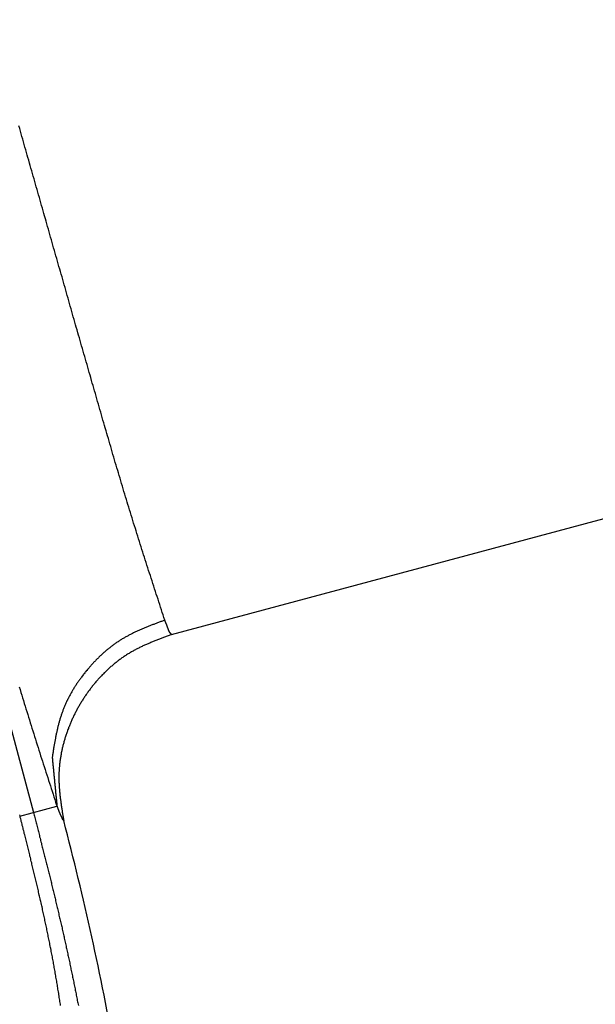
# Model space of a CAD drawing. Units: millimetres. Extents: x 1558 to 2004, y 481 to 796.
# Drawn here: x 1724 to 1728, y 673 to 680 of the extents above; entities that cross this region are included whole.
import ezdxf

# ---------------------------------------------------------------- set-up
doc = ezdxf.new("R2010")
doc.units = ezdxf.units.MM
doc.header["$LTSCALE"] = 65.395
doc.layers.get('0').update_dxf_attribs({"linetype": 'CONTINUOUS', "lineweight": 30})

msp = doc.modelspace()

# ---------------------------------------------------------------- linework, layer by layer
at = {"color": 7, "linetype": 'Continuous'}
for p, q in [((1720.1034, 688.2931), (1723.8368, 674.3598)), ((1724.7444, 675.5271), (1738.2676, 679.1506)), ((1723.7485, 674.3362), (1723.9916, 674.4012))]:
    msp.add_line(p, q, dxfattribs=at)
for points in [[(1724.6998, 675.6213, 0), (1724.6942, 675.6386, 0), (1724.6887, 675.6554, 0), (1724.6831, 675.6726, 0), (1724.6775, 675.6899, 0), (1724.6719, 675.7072, 0), (1724.6663, 675.7244, 0), (1724.6607, 675.7417, 0), (1724.6551, 675.7585, 0), (1724.6495, 675.7757, 0), (1724.644, 675.793, 0), (1724.6384, 675.8103, 0), (1724.6328, 675.8276, 0), (1724.6272, 675.8448, 0), (1724.6216, 675.8621, 0), (1724.616, 675.8789, 0), (1724.6104, 675.8961, 0), (1724.6048, 675.9134, 0), (1724.5993, 675.9307, 0), (1724.5937, 675.948, 0), (1724.5881, 675.9652, 0), (1724.5825, 675.9825, 0), (1724.5769, 675.9998, 0), (1724.5718, 676.017, 0), (1724.5662, 676.0338, 0), (1724.5606, 676.0511, 0), (1724.5551, 676.0684, 0), (1724.5495, 676.0856, 0), (1724.5439, 676.1029, 0), (1724.5388, 676.1202, 0), (1724.5332, 676.1374, 0), (1724.5276, 676.1547, 0), (1724.5225, 676.172, 0), (1724.517, 676.1893, 0), (1724.5114, 676.2065, 0), (1724.5063, 676.2238, 0), (1724.5007, 676.2411, 0), (1724.4951, 676.2583, 0), (1724.49, 676.2756, 0), (1724.4844, 676.2929, 0), (1724.4794, 676.3102, 0), (1724.4738, 676.3274, 0), (1724.4687, 676.3447, 0), (1724.4636, 676.362, 0), (1724.458, 676.3793, 0), (1724.4529, 676.3965, 0), (1724.4474, 676.4138, 0), (1724.4423, 676.4311, 0), (1724.4372, 676.4483, 0), (1724.4316, 676.4656, 0), (1724.4265, 676.4829, 0), (1724.4215, 676.5002, 0), (1724.4164, 676.5179, 0), (1724.4108, 676.5352, 0), (1724.4057, 676.5525, 0), (1724.4006, 676.5698, 0), (1724.3955, 676.587, 0), (1724.3905, 676.6043, 0), (1724.3849, 676.6216, 0), (1724.3798, 676.6388, 0), (1724.3747, 676.6561, 0), (1724.3696, 676.6739, 0), (1724.3646, 676.6912, 0), (1724.3595, 676.7084, 0), (1724.3544, 676.7257, 0), (1724.3493, 676.743, 0), (1724.3442, 676.7603, 0), (1724.3392, 676.778, 0), (1724.3341, 676.7953, 0), (1724.329, 676.8126, 0), (1724.3239, 676.8298, 0), (1724.3188, 676.8471, 0), (1724.3138, 676.8644, 0), (1724.3087, 676.8822, 0), (1724.3036, 676.8994, 0), (1724.2985, 676.9167, 0), (1724.2934, 676.934, 0), (1724.2884, 676.9513, 0), (1724.2833, 676.969, 0), (1724.2787, 676.9863, 0), (1724.2736, 677.0036, 0), (1724.2685, 677.0209, 0), (1724.2635, 677.0381, 0), (1724.2584, 677.0559, 0), (1724.2533, 677.0732, 0), (1724.2482, 677.0905, 0), (1724.2437, 677.1077, 0), (1724.2386, 677.125, 0), (1724.2335, 677.1428, 0), (1724.2284, 677.16, 0), (1724.2233, 677.1773, 0), (1724.2183, 677.1946, 0), (1724.2137, 677.2124, 0), (1724.2086, 677.2296, 0), (1724.2035, 677.2469, 0), (1724.1984, 677.2642, 0), (1724.1934, 677.2815, 0), (1724.1888, 677.2992, 0), (1724.1837, 677.3165, 0), (1724.1786, 677.3338, 0), (1724.1735, 677.3511, 0), (1724.1685, 677.3688, 0), (1724.1639, 677.3861, 0), (1724.1588, 677.4034, 0), (1724.1537, 677.4207, 0), (1724.1487, 677.4384, 0), (1724.1436, 677.4557, 0), (1724.139, 677.473, 0), (1724.1339, 677.4902, 0), (1724.1288, 677.5075, 0), (1724.1238, 677.5253, 0), (1724.1187, 677.5426, 0), (1724.1141, 677.5598, 0), (1724.109, 677.5771, 0), (1724.104, 677.5949, 0), (1724.0989, 677.6122, 0), (1724.0943, 677.6294, 0), (1724.0892, 677.6467, 0), (1724.0841, 677.6645, 0), (1724.0791, 677.6818, 0), (1724.074, 677.699, 0), (1724.0694, 677.7163, 0), (1724.0643, 677.7336, 0), (1724.0592, 677.7514, 0), (1724.0542, 677.7686, 0), (1724.0496, 677.7859, 0), (1724.0445, 677.8032, 0), (1724.0394, 677.821, 0), (1724.0344, 677.8382, 0), (1724.0293, 677.8555, 0), (1724.0247, 677.8728, 0), (1724.0196, 677.8906, 0), (1724.0145, 677.9078, 0), (1724.0095, 677.9251, 0), (1724.0049, 677.9424, 0), (1723.9998, 677.9596, 0), (1723.9947, 677.9774, 0), (1723.9897, 677.9947, 0), (1723.9846, 678.012, 0), (1723.98, 678.0292, 0), (1723.9749, 678.047, 0), (1723.9698, 678.0643, 0), (1723.9648, 678.0816, 0), (1723.9602, 678.0988, 0), (1723.9551, 678.1166, 0), (1723.95, 678.1339, 0), (1723.9449, 678.1512, 0), (1723.9404, 678.1684, 0), (1723.9353, 678.1857, 0), (1723.9302, 678.2035, 0), (1723.9251, 678.2208, 0), (1723.9201, 678.238, 0), (1723.9155, 678.2553, 0), (1723.9104, 678.2731, 0), (1723.9053, 678.2903, 0), (1723.9002, 678.3076, 0), (1723.8957, 678.3249, 0), (1723.8906, 678.3427, 0), (1723.8855, 678.3599, 0), (1723.8804, 678.3772, 0), (1723.8759, 678.3945, 0), (1723.8708, 678.4118, 0), (1723.8657, 678.4295, 0), (1723.8606, 678.4468, 0), (1723.8555, 678.4641, 0), (1723.851, 678.4814, 0), (1723.8459, 678.4991, 0), (1723.8408, 678.5164, 0), (1723.8357, 678.5337, 0), (1723.8312, 678.551, 0), (1723.8261, 678.5687, 0), (1723.821, 678.586, 0), (1723.8159, 678.6033, 0), (1723.8113, 678.6205, 0), (1723.8063, 678.6383, 0), (1723.8012, 678.6556, 0), (1723.7961, 678.6729, 0), (1723.7915, 678.6901, 0), (1723.7865, 678.7074, 0), (1723.7814, 678.7252, 0), (1723.7763, 678.7425, 0), (1723.7717, 678.7597, 0), (1723.7666, 678.777, 0), (1723.7616, 678.7948, 0), (1723.7565, 678.8121, 0), (1723.7514, 678.8293, 0), (1723.7468, 678.8466, 0), (1723.7417, 678.8644, 0)], [(1724.6998, 675.6213, 0), (1724.6948, 675.6193, 0), (1724.6897, 675.6173, 0), (1724.6841, 675.6152, 0), (1724.679, 675.6132, 0), (1724.6739, 675.6117, 0), (1724.6683, 675.6096, 0), (1724.6633, 675.6076, 0), (1724.6582, 675.6056, 0), (1724.6526, 675.6035, 0), (1724.6475, 675.6015, 0), (1724.6424, 675.6, 0), (1724.6368, 675.5979, 0), (1724.6318, 675.5959, 0), (1724.6267, 675.5939, 0), (1724.6211, 675.5919, 0), (1724.616, 675.5898, 0), (1724.6109, 675.5878, 0), (1724.6059, 675.5858, 0), (1724.6003, 675.5837, 0), (1724.5952, 675.5817, 0), (1724.5901, 675.5797, 0), (1724.585, 675.5776, 0), (1724.5799, 675.5756, 0), (1724.5749, 675.5736, 0), (1724.5693, 675.571, 0), (1724.5642, 675.569, 0), (1724.5591, 675.567, 0), (1724.554, 675.5649, 0), (1724.549, 675.5624, 0), (1724.5439, 675.5604, 0), (1724.5388, 675.5583, 0), (1724.5337, 675.5558, 0), (1724.5286, 675.5538, 0), (1724.5236, 675.5512, 0), (1724.5185, 675.5492, 0), (1724.5134, 675.5466, 0), (1724.5083, 675.5446, 0), (1724.5032, 675.5421, 0), (1724.4987, 675.5395, 0), (1724.4936, 675.5375, 0), (1724.4885, 675.535, 0), (1724.4834, 675.5324, 0), (1724.4789, 675.5299, 0), (1724.4738, 675.5273, 0), (1724.4687, 675.5248, 0), (1724.4641, 675.5223, 0), (1724.459, 675.5197, 0), (1724.454, 675.5172, 0), (1724.4494, 675.5146, 0), (1724.4443, 675.5116, 0), (1724.4397, 675.509, 0), (1724.4347, 675.5065, 0), (1724.4301, 675.5035, 0), (1724.4255, 675.5009, 0), (1724.4204, 675.4979, 0), (1724.4159, 675.4948, 0), (1724.4113, 675.4923, 0), (1724.4067, 675.4892, 0), (1724.4016, 675.4862, 0), (1724.3971, 675.4831, 0), (1724.3925, 675.4801, 0), (1724.3879, 675.477, 0), (1724.3834, 675.474, 0), (1724.3788, 675.4709, 0), (1724.3742, 675.4674, 0), (1724.3696, 675.4643, 0), (1724.3656, 675.4613, 0), (1724.361, 675.4577, 0), (1724.3564, 675.4547, 0), (1724.3519, 675.4511, 0), (1724.3478, 675.4481, 0), (1724.3432, 675.4445, 0), (1724.3386, 675.441, 0), (1724.3346, 675.4374, 0), (1724.33, 675.4344, 0), (1724.3259, 675.4308, 0), (1724.3214, 675.4273, 0), (1724.3173, 675.4237, 0), (1724.3127, 675.4201, 0), (1724.3087, 675.4166, 0), (1724.3046, 675.4125, 0), (1724.3, 675.409, 0), (1724.296, 675.4054, 0), (1724.2919, 675.4019, 0), (1724.2878, 675.3978, 0), (1724.2838, 675.3942, 0), (1724.2797, 675.3902, 0), (1724.2757, 675.3866, 0), (1724.2716, 675.3826, 0), (1724.2675, 675.379, 0), (1724.2635, 675.3749, 0), (1724.2594, 675.3709, 0), (1724.2553, 675.3668, 0), (1724.2518, 675.3633, 0), (1724.2477, 675.3592, 0), (1724.2437, 675.3551, 0), (1724.2396, 675.3511, 0), (1724.236, 675.347, 0), (1724.232, 675.3429, 0), (1724.2284, 675.3389, 0), (1724.2243, 675.3348, 0), (1724.2208, 675.3307, 0), (1724.2167, 675.3262, 0), (1724.2132, 675.3221, 0), (1724.2096, 675.318, 0), (1724.2056, 675.314, 0), (1724.202, 675.3094, 0), (1724.1984, 675.3053, 0), (1724.1949, 675.3008, 0), (1724.1913, 675.2967, 0), (1724.1878, 675.2921, 0), (1724.1842, 675.2881, 0), (1724.1807, 675.2835, 0), (1724.1771, 675.2794, 0), (1724.1735, 675.2749, 0), (1724.17, 675.2703, 0), (1724.1664, 675.2662, 0), (1724.1629, 675.2617, 0), (1724.1598, 675.2571, 0), (1724.1563, 675.253, 0), (1724.1527, 675.2484, 0), (1724.1497, 675.2439, 0), (1724.1461, 675.2393, 0), (1724.1431, 675.2347, 0), (1724.1395, 675.2302, 0), (1724.1365, 675.2256, 0), (1724.1334, 675.221, 0), (1724.1299, 675.2164, 0), (1724.1268, 675.2119, 0), (1724.1238, 675.2073, 0), (1724.1207, 675.2027, 0), (1724.1177, 675.1976, 0), (1724.1146, 675.1931, 0), (1724.1116, 675.1885, 0), (1724.1085, 675.1839, 0), (1724.1055, 675.1788, 0), (1724.1024, 675.1743, 0), (1724.0994, 675.1697, 0), (1724.0968, 675.1646, 0), (1724.0938, 675.1601, 0), (1724.0913, 675.155, 0), (1724.0882, 675.1504, 0), (1724.0857, 675.1453, 0), (1724.0826, 675.1407, 0), (1724.0801, 675.1357, 0), (1724.0775, 675.1311, 0), (1724.0745, 675.126, 0), (1724.0719, 675.1209, 0), (1724.0694, 675.1164, 0), (1724.0669, 675.1113, 0), (1724.0643, 675.1062, 0), (1724.0618, 675.1011, 0), (1724.0598, 675.0966, 0), (1724.0572, 675.0915, 0), (1724.0547, 675.0864, 0), (1724.0526, 675.0813, 0), (1724.0501, 675.0762, 0), (1724.0481, 675.0712, 0), (1724.0455, 675.0661, 0), (1724.0435, 675.061, 0), (1724.0415, 675.0559, 0), (1724.0389, 675.0508, 0), (1724.0369, 675.0458, 0), (1724.0349, 675.0407, 0), (1724.0328, 675.0356, 0), (1724.0308, 675.0305, 0), (1724.0293, 675.0249, 0), (1724.0272, 675.0198, 0), (1724.0252, 675.0148, 0), (1724.0237, 675.0097, 0), (1724.0217, 675.0041, 0), (1724.0201, 674.999, 0), (1724.0181, 674.9939, 0), (1724.0166, 674.9889, 0), (1724.0151, 674.9833, 0), (1724.013, 674.9782, 0), (1724.0115, 674.9726, 0), (1724.01, 674.9675, 0), (1724.0084, 674.9619, 0), (1724.0069, 674.9569, 0), (1724.0054, 674.9518, 0), (1724.0039, 674.9462, 0), (1724.0024, 674.9406, 0), (1724.0013, 674.9355, 0), (1723.9998, 674.9299, 0), (1723.9983, 674.9248, 0), (1723.9973, 674.9193, 0), (1723.9957, 674.9142, 0), (1723.9947, 674.9086, 0), (1723.9932, 674.903, 0), (1723.9922, 674.8979, 0), (1723.9907, 674.8923, 0), (1723.9897, 674.8867, 0), (1723.9886, 674.8817, 0), (1723.9871, 674.8761, 0), (1723.9861, 674.8705, 0), (1723.9851, 674.8649, 0), (1723.9841, 674.8598, 0), (1723.983, 674.8542, 0), (1723.982, 674.8486, 0), (1723.981, 674.8431, 0), (1723.98, 674.838, 0), (1723.979, 674.8324, 0), (1723.978, 674.8268, 0), (1723.977, 674.8212, 0), (1723.9759, 674.8156, 0), (1723.9749, 674.8105, 0), (1723.9739, 674.805, 0), (1723.9729, 674.7994, 0), (1723.9719, 674.7938, 0), (1723.9709, 674.7882, 0), (1723.9698, 674.7826, 0), (1723.9693, 674.777, 0), (1723.9683, 674.7719, 0), (1723.9673, 674.7664, 0), (1723.9663, 674.7608, 0), (1723.9658, 674.7552, 0), (1723.9648, 674.7496, 0), (1723.9637, 674.744, 0), (1723.9627, 674.7384, 0), (1723.9622, 674.7328, 0), (1723.9612, 674.7277, 0), (1723.9602, 674.7222, 0)], [(1724.7445, 675.5273, 0), (1724.744, 675.5273, 0), (1724.7435, 675.5278, 0), (1724.743, 675.5284, 0), (1724.743, 675.5289, 0), (1724.7425, 675.5289, 0), (1724.742, 675.5294, 0), (1724.7415, 675.5299, 0), (1724.741, 675.5304, 0), (1724.741, 675.5304, 0), (1724.7405, 675.5309, 0), (1724.74, 675.5314, 0), (1724.7395, 675.5319, 0), (1724.7395, 675.5319, 0), (1724.739, 675.5324, 0), (1724.7384, 675.5329, 0), (1724.7379, 675.5334, 0), (1724.7379, 675.5339, 0), (1724.7374, 675.5339, 0), (1724.7369, 675.5344, 0), (1724.7369, 675.535, 0), (1724.7364, 675.5355, 0), (1724.7359, 675.536, 0), (1724.7359, 675.536, 0), (1724.7354, 675.5365, 0), (1724.7349, 675.537, 0), (1724.7349, 675.5375, 0), (1724.7344, 675.538, 0), (1724.7339, 675.5385, 0), (1724.7339, 675.539, 0), (1724.7334, 675.539, 0), (1724.7329, 675.5395, 0), (1724.7329, 675.54, 0), (1724.7323, 675.5405, 0), (1724.7323, 675.5411, 0), (1724.7318, 675.5416, 0), (1724.7318, 675.5421, 0), (1724.7313, 675.5426, 0), (1724.7308, 675.5431, 0), (1724.7308, 675.5436, 0), (1724.7303, 675.5441, 0), (1724.7303, 675.5441, 0), (1724.7298, 675.5446, 0), (1724.7298, 675.5451, 0), (1724.7293, 675.5456, 0), (1724.7293, 675.5461, 0), (1724.7288, 675.5466, 0), (1724.7288, 675.5471, 0), (1724.7283, 675.5477, 0), (1724.7283, 675.5482, 0), (1724.7283, 675.5487, 0), (1724.7278, 675.5492, 0), (1724.7278, 675.5497, 0), (1724.7273, 675.5502, 0), (1724.7273, 675.5507, 0), (1724.7268, 675.5512, 0), (1724.7268, 675.5517, 0), (1724.7263, 675.5522, 0), (1724.7263, 675.5527, 0), (1724.7263, 675.5532, 0), (1724.7257, 675.5538, 0), (1724.7257, 675.5543, 0), (1724.7252, 675.5548, 0), (1724.7252, 675.5553, 0), (1724.7252, 675.5558, 0), (1724.7247, 675.5563, 0), (1724.7247, 675.5568, 0), (1724.7242, 675.5573, 0), (1724.7242, 675.5578, 0), (1724.7242, 675.5583, 0), (1724.7237, 675.5588, 0), (1724.7237, 675.5593, 0), (1724.7232, 675.5598, 0), (1724.7232, 675.5604, 0), (1724.7232, 675.5609, 0), (1724.7227, 675.5614, 0), (1724.7227, 675.5624, 0), (1724.7227, 675.5629, 0), (1724.7222, 675.5634, 0), (1724.7222, 675.5639, 0), (1724.7217, 675.5644, 0), (1724.7217, 675.5649, 0), (1724.7217, 675.5654, 0), (1724.7212, 675.5659, 0), (1724.7212, 675.5665, 0), (1724.7212, 675.567, 0), (1724.7207, 675.5675, 0), (1724.7207, 675.568, 0), (1724.7207, 675.5685, 0), (1724.7202, 675.569, 0), (1724.7202, 675.5695, 0), (1724.7196, 675.57, 0), (1724.7196, 675.5705, 0), (1724.7196, 675.571, 0), (1724.7191, 675.5715, 0), (1724.7191, 675.572, 0), (1724.7191, 675.5725, 0), (1724.7186, 675.5731, 0), (1724.7186, 675.5736, 0), (1724.7181, 675.5741, 0), (1724.7181, 675.5746, 0), (1724.7181, 675.5751, 0), (1724.7176, 675.5756, 0), (1724.7176, 675.5761, 0), (1724.7176, 675.5766, 0), (1724.7171, 675.5771, 0), (1724.7171, 675.5776, 0), (1724.7166, 675.5781, 0), (1724.7166, 675.5792, 0), (1724.7166, 675.5797, 0), (1724.7161, 675.5802, 0), (1724.7161, 675.5807, 0), (1724.7156, 675.5812, 0), (1724.7156, 675.5817, 0), (1724.7156, 675.5822, 0), (1724.7151, 675.5827, 0), (1724.7151, 675.5832, 0), (1724.7151, 675.5837, 0), (1724.7146, 675.5842, 0), (1724.7146, 675.5847, 0), (1724.7141, 675.5852, 0), (1724.7141, 675.5858, 0), (1724.7141, 675.5863, 0), (1724.7136, 675.5868, 0), (1724.7136, 675.5873, 0), (1724.713, 675.5878, 0), (1724.713, 675.5883, 0), (1724.713, 675.5888, 0), (1724.7125, 675.5893, 0), (1724.7125, 675.5898, 0), (1724.7125, 675.5903, 0), (1724.712, 675.5908, 0), (1724.712, 675.5913, 0), (1724.7115, 675.5919, 0), (1724.7115, 675.5924, 0), (1724.7115, 675.5929, 0), (1724.711, 675.5934, 0), (1724.711, 675.5939, 0), (1724.7105, 675.5944, 0), (1724.7105, 675.5949, 0), (1724.7105, 675.5954, 0), (1724.71, 675.5959, 0), (1724.71, 675.5964, 0), (1724.7095, 675.5969, 0), (1724.7095, 675.5974, 0), (1724.7095, 675.5979, 0), (1724.709, 675.5985, 0), (1724.709, 675.599, 0), (1724.7085, 675.5995, 0), (1724.7085, 675.6, 0), (1724.7085, 675.6005, 0), (1724.708, 675.601, 0), (1724.708, 675.6015, 0), (1724.7075, 675.602, 0), (1724.7075, 675.6025, 0), (1724.7075, 675.603, 0), (1724.7069, 675.6035, 0), (1724.7069, 675.604, 0), (1724.7064, 675.6046, 0), (1724.7064, 675.6051, 0), (1724.7064, 675.6056, 0), (1724.7059, 675.6061, 0), (1724.7059, 675.6066, 0), (1724.7054, 675.6071, 0), (1724.7054, 675.6076, 0), (1724.7054, 675.6081, 0), (1724.7049, 675.6086, 0), (1724.7049, 675.6091, 0), (1724.7044, 675.6096, 0), (1724.7044, 675.6101, 0), (1724.7044, 675.6106, 0), (1724.7039, 675.6112, 0), (1724.7039, 675.6117, 0), (1724.7034, 675.6122, 0), (1724.7034, 675.6127, 0), (1724.7034, 675.6132, 0), (1724.7029, 675.6137, 0), (1724.7029, 675.6142, 0), (1724.7024, 675.6147, 0), (1724.7024, 675.6152, 0), (1724.7024, 675.6157, 0), (1724.7019, 675.6162, 0), (1724.7019, 675.6167, 0), (1724.7014, 675.6173, 0), (1724.7014, 675.6178, 0), (1724.7014, 675.6183, 0), (1724.7009, 675.6188, 0), (1724.7009, 675.6193, 0), (1724.7003, 675.6198, 0), (1724.7003, 675.6203, 0), (1724.7003, 675.6208, 0), (1724.6998, 675.6213, 0)], [(1724.7445, 675.5273, 0), (1724.7384, 675.5248, 0), (1724.7329, 675.5228, 0), (1724.7273, 675.5207, 0), (1724.7212, 675.5187, 0), (1724.7156, 675.5167, 0), (1724.7095, 675.5141, 0), (1724.7039, 675.5121, 0), (1724.6983, 675.5101, 0), (1724.6922, 675.508, 0), (1724.6866, 675.5055, 0), (1724.681, 675.5035, 0), (1724.6749, 675.5014, 0), (1724.6694, 675.4989, 0), (1724.6638, 675.4969, 0), (1724.6577, 675.4948, 0), (1724.6521, 675.4923, 0), (1724.6465, 675.4903, 0), (1724.6409, 675.4877, 0), (1724.6348, 675.4857, 0), (1724.6292, 675.4836, 0), (1724.6236, 675.4811, 0), (1724.618, 675.4786, 0), (1724.6125, 675.4765, 0), (1724.6069, 675.474, 0), (1724.6008, 675.4715, 0), (1724.5952, 675.4694, 0), (1724.5896, 675.4669, 0), (1724.584, 675.4643, 0), (1724.5784, 675.4618, 0), (1724.5728, 675.4593, 0), (1724.5672, 675.4572, 0), (1724.5617, 675.4547, 0), (1724.5561, 675.4522, 0), (1724.5505, 675.4491, 0), (1724.5454, 675.4466, 0), (1724.5398, 675.444, 0), (1724.5342, 675.4415, 0), (1724.5286, 675.4384, 0), (1724.5231, 675.4359, 0), (1724.518, 675.4334, 0), (1724.5124, 675.4303, 0), (1724.5073, 675.4278, 0), (1724.5017, 675.4247, 0), (1724.4961, 675.4217, 0), (1724.491, 675.4186, 0), (1724.4855, 675.4161, 0), (1724.4804, 675.413, 0), (1724.4753, 675.41, 0), (1724.4697, 675.4064, 0), (1724.4646, 675.4034, 0), (1724.4596, 675.4003, 0), (1724.4545, 675.3973, 0), (1724.4489, 675.3937, 0), (1724.4438, 675.3907, 0), (1724.4387, 675.3871, 0), (1724.4336, 675.3841, 0), (1724.4286, 675.3805, 0), (1724.4235, 675.377, 0), (1724.4184, 675.3734, 0), (1724.4138, 675.3699, 0), (1724.4088, 675.3663, 0), (1724.4037, 675.3627, 0), (1724.3986, 675.3592, 0), (1724.394, 675.3556, 0), (1724.3889, 675.3516, 0), (1724.3844, 675.348, 0), (1724.3793, 675.3439, 0), (1724.3747, 675.3404, 0), (1724.3696, 675.3363, 0), (1724.3651, 675.3328, 0), (1724.3605, 675.3287, 0), (1724.3554, 675.3246, 0), (1724.3508, 675.3206, 0), (1724.3463, 675.3165, 0), (1724.3417, 675.3125, 0), (1724.3371, 675.3084, 0), (1724.3326, 675.3043, 0), (1724.328, 675.3003, 0), (1724.3234, 675.2962, 0), (1724.3188, 675.2916, 0), (1724.3148, 675.2876, 0), (1724.3102, 675.2835, 0), (1724.3056, 675.2789, 0), (1724.3016, 675.2749, 0), (1724.297, 675.2703, 0), (1724.2924, 675.2657, 0), (1724.2884, 675.2617, 0), (1724.2843, 675.2571, 0), (1724.2797, 675.2525, 0), (1724.2757, 675.2479, 0), (1724.2716, 675.2434, 0), (1724.2675, 675.2388, 0), (1724.263, 675.2342, 0), (1724.2589, 675.2296, 0), (1724.2548, 675.2251, 0), (1724.2508, 675.2205, 0), (1724.2472, 675.2159, 0), (1724.2431, 675.2109, 0), (1724.2391, 675.2063, 0), (1724.235, 675.2017, 0), (1724.231, 675.1966, 0), (1724.2274, 675.1921, 0), (1724.2233, 675.1875, 0), (1724.2198, 675.1824, 0), (1724.2157, 675.1778, 0), (1724.2122, 675.1728, 0), (1724.2086, 675.1677, 0), (1724.2045, 675.1631, 0), (1724.201, 675.158, 0), (1724.1974, 675.1529, 0), (1724.1939, 675.1479, 0), (1724.1903, 675.1433, 0), (1724.1868, 675.1382, 0), (1724.1832, 675.1331, 0), (1724.1796, 675.128, 0), (1724.1761, 675.123, 0), (1724.173, 675.1179, 0), (1724.1695, 675.1128, 0), (1724.1659, 675.1077, 0), (1724.1629, 675.1021, 0), (1724.1593, 675.0971, 0), (1724.1563, 675.092, 0), (1724.1532, 675.0869, 0), (1724.1497, 675.0818, 0), (1724.1466, 675.0762, 0), (1724.1436, 675.0712, 0), (1724.1405, 675.0656, 0), (1724.1375, 675.0605, 0), (1724.1344, 675.0554, 0), (1724.1314, 675.0498, 0), (1724.1283, 675.0442, 0), (1724.1253, 675.0391, 0), (1724.1222, 675.0336, 0), (1724.1197, 675.0285, 0), (1724.1167, 675.0229, 0), (1724.1136, 675.0173, 0), (1724.1111, 675.0122, 0), (1724.1085, 675.0066, 0), (1724.1055, 675.001, 0), (1724.1029, 674.9955, 0), (1724.1004, 674.9899, 0), (1724.0973, 674.9843, 0), (1724.0948, 674.9787, 0), (1724.0923, 674.9731, 0), (1724.0897, 674.9675, 0), (1724.0872, 674.9619, 0), (1724.0846, 674.9563, 0), (1724.0826, 674.9508, 0), (1724.0801, 674.9452, 0), (1724.0775, 674.9396, 0), (1724.0755, 674.934, 0), (1724.073, 674.9279, 0), (1724.0709, 674.9223, 0), (1724.0684, 674.9167, 0), (1724.0664, 674.9111, 0), (1724.0638, 674.905, 0), (1724.0618, 674.8994, 0), (1724.0598, 674.8934, 0), (1724.0577, 674.8878, 0), (1724.0557, 674.8822, 0), (1724.0537, 674.8761, 0), (1724.0516, 674.8705, 0), (1724.0496, 674.8644, 0), (1724.0481, 674.8588, 0), (1724.046, 674.8527, 0), (1724.044, 674.8466, 0), (1724.0425, 674.841, 0), (1724.0405, 674.8349, 0), (1724.0389, 674.8288, 0), (1724.0374, 674.8232, 0), (1724.0359, 674.8172, 0), (1724.0338, 674.8111, 0), (1724.0323, 674.8055, 0), (1724.0308, 674.7994, 0), (1724.0293, 674.7933, 0), (1724.0283, 674.7872, 0), (1724.0267, 674.7816, 0), (1724.0252, 674.7755, 0), (1724.0242, 674.7694, 0), (1724.0227, 674.7633, 0), (1724.0217, 674.7572, 0), (1724.0201, 674.7511, 0), (1724.0191, 674.745, 0), (1724.0181, 674.7394, 0), (1724.0171, 674.7333, 0), (1724.0161, 674.7272, 0), (1724.0151, 674.7211, 0), (1724.014, 674.715, 0), (1724.013, 674.7089, 0), (1724.012, 674.7029, 0), (1724.0115, 674.6968, 0), (1724.0105, 674.6907, 0), (1724.01, 674.6846, 0), (1724.009, 674.6785, 0), (1724.0084, 674.6724, 0), (1724.0079, 674.6663, 0), (1724.0074, 674.6602, 0), (1724.0069, 674.6541, 0), (1724.0064, 674.648, 0), (1724.0059, 674.6419, 0), (1724.0054, 674.6358, 0), (1724.0054, 674.6297, 0), (1724.0049, 674.6236, 0), (1724.0049, 674.6175, 0), (1724.0044, 674.6114, 0), (1724.0044, 674.6053, 0), (1724.0044, 674.5992, 0), (1724.0044, 674.5931, 0), (1724.0044, 674.587, 0), (1724.0044, 674.5809, 0), (1724.0044, 674.5748, 0), (1724.0044, 674.5687, 0), (1724.0049, 674.5626, 0), (1724.0049, 674.5565, 0), (1724.0054, 674.5505, 0), (1724.0054, 674.5444, 0), (1724.0059, 674.5383, 0), (1724.0064, 674.5322, 0), (1724.0064, 674.5261, 0), (1724.0069, 674.52, 0), (1724.0074, 674.5139, 0), (1724.0079, 674.5078, 0), (1724.0084, 674.5017, 0), (1724.009, 674.4956, 0), (1724.0095, 674.4895, 0), (1724.0105, 674.4834, 0), (1724.011, 674.4773, 0), (1724.0115, 674.4712, 0), (1724.012, 674.4656, 0), (1724.013, 674.4595, 0), (1724.0135, 674.4534, 0), (1724.0145, 674.4473, 0), (1724.0151, 674.4412, 0), (1724.0161, 674.4351, 0), (1724.0171, 674.429, 0), (1724.0176, 674.4229, 0), (1724.0186, 674.4168, 0), (1724.0196, 674.4108, 0), (1724.0201, 674.4047, 0), (1724.0211, 674.3986, 0), (1724.0222, 674.3925, 0), (1724.0232, 674.3864, 0), (1724.0242, 674.3803, 0), (1724.0252, 674.3742, 0), (1724.0257, 674.3681, 0), (1724.0267, 674.362, 0), (1724.0278, 674.3559, 0), (1724.0288, 674.3498, 0), (1724.0298, 674.3437, 0), (1724.0308, 674.3376, 0), (1724.0318, 674.3315, 0), (1724.0328, 674.3254, 0), (1724.0338, 674.3193, 0), (1724.0349, 674.3132, 0), (1724.0359, 674.3071, 0)], [(1723.7438, 675.1839, 0), (1723.7494, 675.1656, 0), (1723.7544, 675.1479, 0), (1723.76, 675.1296, 0), (1723.7656, 675.1113, 0), (1723.7712, 675.0935, 0), (1723.7768, 675.0752, 0), (1723.7824, 675.0574, 0), (1723.788, 675.0391, 0), (1723.7936, 675.0214, 0), (1723.7992, 675.0031, 0), (1723.8047, 674.9848, 0), (1723.8103, 674.967, 0), (1723.8159, 674.9487, 0), (1723.822, 674.9309, 0), (1723.8276, 674.9127, 0), (1723.8332, 674.8949, 0), (1723.8388, 674.8766, 0), (1723.8444, 674.8588, 0), (1723.8505, 674.8405, 0), (1723.856, 674.8227, 0), (1723.8616, 674.8045, 0), (1723.8672, 674.7867, 0), (1723.8733, 674.7684, 0), (1723.8789, 674.7506, 0), (1723.8845, 674.7323, 0), (1723.8906, 674.7145, 0), (1723.8962, 674.6962, 0), (1723.9018, 674.6785, 0), (1723.9079, 674.6607, 0), (1723.9135, 674.6424, 0), (1723.9195, 674.6246, 0), (1723.9251, 674.6063, 0), (1723.9307, 674.5886, 0), (1723.9368, 674.5703, 0), (1723.9424, 674.5525, 0), (1723.9485, 674.5342, 0), (1723.9541, 674.5164, 0), (1723.9597, 674.4986, 0), (1723.9658, 674.4803, 0), (1723.9714, 674.4626, 0), (1723.9775, 674.4443, 0), (1723.983, 674.4265, 0), (1723.9891, 674.4082, 0)], [(1723.9602, 674.7222, 0), (1723.9607, 674.7196, 0), (1723.9607, 674.7171, 0), (1723.9612, 674.7145, 0), (1723.9612, 674.712, 0), (1723.9617, 674.7095, 0), (1723.9617, 674.7069, 0), (1723.9622, 674.7044, 0), (1723.9622, 674.7018, 0), (1723.9622, 674.6993, 0), (1723.9627, 674.6968, 0), (1723.9627, 674.6942, 0), (1723.9632, 674.6917, 0), (1723.9632, 674.6891, 0), (1723.9637, 674.6866, 0), (1723.9637, 674.6841, 0), (1723.9643, 674.6815, 0), (1723.9643, 674.679, 0), (1723.9648, 674.6764, 0), (1723.9648, 674.6739, 0), (1723.9653, 674.6714, 0), (1723.9653, 674.6688, 0), (1723.9658, 674.6663, 0), (1723.9658, 674.6637, 0), (1723.9663, 674.6612, 0), (1723.9663, 674.6587, 0), (1723.9668, 674.6561, 0), (1723.9668, 674.6536, 0), (1723.9673, 674.651, 0), (1723.9673, 674.6485, 0), (1723.9678, 674.646, 0), (1723.9678, 674.6434, 0), (1723.9683, 674.6414, 0), (1723.9683, 674.6388, 0), (1723.9688, 674.6363, 0), (1723.9688, 674.6338, 0), (1723.9693, 674.6312, 0), (1723.9693, 674.6287, 0), (1723.9698, 674.6261, 0), (1723.9698, 674.6236, 0), (1723.9703, 674.6211, 0), (1723.9703, 674.6185, 0), (1723.9709, 674.616, 0), (1723.9709, 674.6134, 0), (1723.9714, 674.6109, 0), (1723.9714, 674.6084, 0), (1723.9714, 674.6058, 0), (1723.9719, 674.6033, 0), (1723.9719, 674.6007, 0), (1723.9724, 674.5982, 0), (1723.9724, 674.5957, 0), (1723.9729, 674.5931, 0), (1723.9729, 674.5906, 0), (1723.9734, 674.588, 0), (1723.9734, 674.5855, 0), (1723.9739, 674.583, 0), (1723.9739, 674.5804, 0), (1723.9744, 674.5779, 0), (1723.9744, 674.5753, 0), (1723.9749, 674.5728, 0), (1723.9749, 674.5703, 0), (1723.9754, 674.5677, 0), (1723.9754, 674.5652, 0), (1723.9759, 674.5626, 0), (1723.9759, 674.5601, 0), (1723.9764, 674.5576, 0), (1723.9764, 674.555, 0), (1723.977, 674.553, 0), (1723.977, 674.5505, 0), (1723.9775, 674.5479, 0), (1723.9775, 674.5454, 0), (1723.978, 674.5428, 0), (1723.978, 674.5403, 0), (1723.9785, 674.5378, 0), (1723.9785, 674.5352, 0), (1723.979, 674.5327, 0), (1723.979, 674.5301, 0), (1723.9795, 674.5276, 0), (1723.9795, 674.5251, 0), (1723.98, 674.5225, 0), (1723.98, 674.52, 0), (1723.9805, 674.5174, 0), (1723.9805, 674.5149, 0), (1723.9805, 674.5124, 0), (1723.981, 674.5098, 0), (1723.981, 674.5073, 0), (1723.9815, 674.5047, 0), (1723.9815, 674.5022, 0), (1723.982, 674.4997, 0), (1723.982, 674.4971, 0), (1723.9825, 674.4946, 0), (1723.9825, 674.492, 0), (1723.983, 674.4895, 0), (1723.983, 674.487, 0), (1723.9836, 674.4844, 0), (1723.9836, 674.4819, 0), (1723.9841, 674.4793, 0), (1723.9841, 674.4768, 0), (1723.9846, 674.4743, 0), (1723.9846, 674.4717, 0), (1723.9851, 674.4692, 0), (1723.9851, 674.4666, 0), (1723.9856, 674.4646, 0), (1723.9856, 674.4621, 0), (1723.9861, 674.4595, 0), (1723.9861, 674.457, 0), (1723.9866, 674.4544, 0), (1723.9866, 674.4519, 0), (1723.9871, 674.4494, 0), (1723.9871, 674.4468, 0), (1723.9876, 674.4443, 0), (1723.9876, 674.4417, 0), (1723.9881, 674.4392, 0), (1723.9881, 674.4367, 0), (1723.9886, 674.4341, 0), (1723.9886, 674.4316, 0), (1723.9891, 674.429, 0), (1723.9891, 674.4265, 0), (1723.9897, 674.424, 0), (1723.9897, 674.4214, 0), (1723.9897, 674.4189, 0), (1723.9902, 674.4163, 0), (1723.9902, 674.4138, 0), (1723.9907, 674.4113, 0), (1723.9907, 674.4087, 0), (1723.9912, 674.4062, 0), (1723.9912, 674.4036, 0), (1723.9917, 674.4011, 0)], [(1723.9891, 674.4082, 0), (1723.9891, 674.4082, 0), (1723.9891, 674.4082, 0), (1723.9891, 674.4082, 0), (1723.9891, 674.4082, 0), (1723.9891, 674.4082, 0), (1723.9891, 674.4082, 0), (1723.9891, 674.4082, 0), (1723.9891, 674.4077, 0), (1723.9891, 674.4077, 0), (1723.9891, 674.4077, 0), (1723.9891, 674.4077, 0), (1723.9891, 674.4077, 0), (1723.9891, 674.4077, 0), (1723.9891, 674.4077, 0), (1723.9891, 674.4077, 0), (1723.9891, 674.4077, 0), (1723.9891, 674.4072, 0), (1723.9891, 674.4072, 0), (1723.9897, 674.4072, 0), (1723.9897, 674.4072, 0), (1723.9897, 674.4072, 0), (1723.9897, 674.4072, 0), (1723.9897, 674.4072, 0), (1723.9897, 674.4072, 0), (1723.9897, 674.4072, 0), (1723.9897, 674.4067, 0), (1723.9897, 674.4067, 0), (1723.9897, 674.4067, 0), (1723.9897, 674.4067, 0), (1723.9897, 674.4067, 0), (1723.9897, 674.4067, 0), (1723.9897, 674.4067, 0), (1723.9897, 674.4067, 0), (1723.9897, 674.4067, 0), (1723.9897, 674.4062, 0), (1723.9897, 674.4062, 0), (1723.9897, 674.4062, 0), (1723.9897, 674.4062, 0), (1723.9897, 674.4062, 0), (1723.9897, 674.4062, 0), (1723.9897, 674.4062, 0), (1723.9897, 674.4062, 0), (1723.9897, 674.4062, 0), (1723.9902, 674.4057, 0), (1723.9902, 674.4057, 0), (1723.9902, 674.4057, 0), (1723.9902, 674.4057, 0), (1723.9902, 674.4057, 0), (1723.9902, 674.4057, 0), (1723.9902, 674.4057, 0), (1723.9902, 674.4057, 0), (1723.9902, 674.4057, 0), (1723.9902, 674.4052, 0), (1723.9902, 674.4052, 0), (1723.9902, 674.4052, 0), (1723.9902, 674.4052, 0), (1723.9902, 674.4052, 0), (1723.9902, 674.4052, 0), (1723.9902, 674.4052, 0), (1723.9902, 674.4052, 0), (1723.9902, 674.4052, 0), (1723.9902, 674.4047, 0), (1723.9902, 674.4047, 0), (1723.9902, 674.4047, 0), (1723.9902, 674.4047, 0), (1723.9902, 674.4047, 0), (1723.9902, 674.4047, 0), (1723.9907, 674.4047, 0), (1723.9907, 674.4047, 0), (1723.9907, 674.4047, 0), (1723.9907, 674.4041, 0), (1723.9907, 674.4041, 0), (1723.9907, 674.4041, 0), (1723.9907, 674.4041, 0), (1723.9907, 674.4041, 0), (1723.9907, 674.4041, 0), (1723.9907, 674.4041, 0), (1723.9907, 674.4041, 0), (1723.9907, 674.4041, 0), (1723.9907, 674.4036, 0), (1723.9907, 674.4036, 0), (1723.9907, 674.4036, 0), (1723.9907, 674.4036, 0), (1723.9907, 674.4036, 0), (1723.9907, 674.4036, 0), (1723.9907, 674.4036, 0), (1723.9907, 674.4036, 0), (1723.9907, 674.4036, 0), (1723.9907, 674.4031, 0), (1723.9907, 674.4031, 0), (1723.9907, 674.4031, 0), (1723.9907, 674.4031, 0), (1723.9912, 674.4031, 0), (1723.9912, 674.4031, 0), (1723.9912, 674.4031, 0), (1723.9912, 674.4031, 0), (1723.9912, 674.4031, 0), (1723.9912, 674.4026, 0), (1723.9912, 674.4026, 0), (1723.9912, 674.4026, 0), (1723.9912, 674.4026, 0), (1723.9912, 674.4026, 0), (1723.9912, 674.4026, 0), (1723.9912, 674.4026, 0), (1723.9912, 674.4026, 0), (1723.9912, 674.4026, 0), (1723.9912, 674.4021, 0), (1723.9912, 674.4021, 0), (1723.9912, 674.4021, 0), (1723.9912, 674.4021, 0), (1723.9912, 674.4021, 0), (1723.9912, 674.4021, 0), (1723.9912, 674.4021, 0), (1723.9912, 674.4021, 0), (1723.9912, 674.4021, 0), (1723.9912, 674.4016, 0), (1723.9912, 674.4016, 0), (1723.9917, 674.4016, 0), (1723.9917, 674.4016, 0), (1723.9917, 674.4016, 0), (1723.9917, 674.4016, 0), (1723.9917, 674.4016, 0), (1723.9917, 674.4016, 0), (1723.9917, 674.4016, 0), (1723.9917, 674.4011, 0), (1723.9917, 674.4011, 0), (1723.9917, 674.4011, 0)], [(1723.9917, 674.4011, 0), (1723.9917, 674.4006, 0), (1723.9922, 674.4001, 0), (1723.9922, 674.3996, 0), (1723.9922, 674.3991, 0), (1723.9927, 674.3986, 0), (1723.9927, 674.3981, 0), (1723.9932, 674.3975, 0), (1723.9932, 674.397, 0), (1723.9932, 674.3965, 0), (1723.9937, 674.396, 0), (1723.9937, 674.395, 0), (1723.9942, 674.3945, 0), (1723.9942, 674.394, 0), (1723.9942, 674.3935, 0), (1723.9947, 674.393, 0), (1723.9947, 674.3925, 0), (1723.9947, 674.392, 0), (1723.9952, 674.3914, 0), (1723.9952, 674.3909, 0), (1723.9957, 674.3904, 0), (1723.9957, 674.3899, 0), (1723.9957, 674.3894, 0), (1723.9963, 674.3889, 0), (1723.9963, 674.3884, 0), (1723.9968, 674.3879, 0), (1723.9968, 674.3874, 0), (1723.9968, 674.3864, 0), (1723.9973, 674.3859, 0), (1723.9973, 674.3854, 0), (1723.9978, 674.3848, 0), (1723.9978, 674.3843, 0), (1723.9978, 674.3838, 0), (1723.9983, 674.3833, 0), (1723.9983, 674.3828, 0), (1723.9988, 674.3823, 0), (1723.9988, 674.3818, 0), (1723.9988, 674.3813, 0), (1723.9993, 674.3808, 0), (1723.9993, 674.3803, 0), (1723.9998, 674.3798, 0), (1723.9998, 674.3793, 0), (1723.9998, 674.3787, 0), (1724.0003, 674.3777, 0), (1724.0003, 674.3772, 0), (1724.0008, 674.3767, 0), (1724.0008, 674.3762, 0), (1724.0008, 674.3757, 0), (1724.0013, 674.3752, 0), (1724.0013, 674.3747, 0), (1724.0018, 674.3742, 0), (1724.0018, 674.3737, 0), (1724.0018, 674.3732, 0), (1724.0024, 674.3727, 0), (1724.0024, 674.3721, 0), (1724.0029, 674.3716, 0), (1724.0029, 674.3711, 0), (1724.0029, 674.3706, 0), (1724.0034, 674.3701, 0), (1724.0034, 674.3696, 0), (1724.0039, 674.3686, 0), (1724.0039, 674.3681, 0), (1724.0039, 674.3676, 0), (1724.0044, 674.3671, 0), (1724.0044, 674.3666, 0), (1724.0049, 674.366, 0), (1724.0049, 674.3655, 0), (1724.0054, 674.365, 0), (1724.0054, 674.3645, 0), (1724.0054, 674.364, 0), (1724.0059, 674.3635, 0), (1724.0059, 674.363, 0), (1724.0064, 674.3625, 0), (1724.0064, 674.362, 0), (1724.0069, 674.3615, 0), (1724.0069, 674.361, 0), (1724.0069, 674.3605, 0), (1724.0074, 674.36, 0), (1724.0074, 674.3594, 0), (1724.0079, 674.3584, 0), (1724.0079, 674.3579, 0), (1724.0084, 674.3574, 0), (1724.0084, 674.3569, 0), (1724.0084, 674.3564, 0), (1724.009, 674.3559, 0), (1724.009, 674.3554, 0), (1724.0095, 674.3549, 0), (1724.0095, 674.3544, 0), (1724.01, 674.3539, 0), (1724.01, 674.3533, 0), (1724.01, 674.3528, 0), (1724.0105, 674.3523, 0), (1724.0105, 674.3518, 0), (1724.011, 674.3513, 0), (1724.011, 674.3508, 0), (1724.0115, 674.3503, 0), (1724.0115, 674.3498, 0), (1724.012, 674.3493, 0), (1724.012, 674.3488, 0), (1724.012, 674.3483, 0), (1724.0125, 674.3478, 0), (1724.0125, 674.3473, 0), (1724.013, 674.3467, 0), (1724.013, 674.3457, 0), (1724.0135, 674.3452, 0), (1724.0135, 674.3447, 0), (1724.014, 674.3442, 0), (1724.014, 674.3437, 0), (1724.0145, 674.3432, 0), (1724.0145, 674.3427, 0), (1724.0151, 674.3422, 0), (1724.0151, 674.3417, 0), (1724.0156, 674.3412, 0), (1724.0156, 674.3406, 0), (1724.0156, 674.3401, 0), (1724.0161, 674.3396, 0), (1724.0161, 674.3391, 0), (1724.0166, 674.3386, 0), (1724.0166, 674.3381, 0), (1724.0171, 674.3376, 0), (1724.0171, 674.3371, 0), (1724.0176, 674.3366, 0), (1724.0176, 674.3361, 0), (1724.0181, 674.3356, 0), (1724.0181, 674.3351, 0), (1724.0186, 674.3346, 0), (1724.0186, 674.334, 0), (1724.0191, 674.3335, 0), (1724.0191, 674.333, 0), (1724.0196, 674.3325, 0), (1724.0196, 674.332, 0), (1724.0201, 674.3315, 0), (1724.0201, 674.331, 0), (1724.0206, 674.3305, 0), (1724.0206, 674.33, 0), (1724.0211, 674.3295, 0), (1724.0211, 674.329, 0), (1724.0217, 674.3285, 0), (1724.0217, 674.3279, 0), (1724.0222, 674.3274, 0), (1724.0222, 674.3264, 0), (1724.0227, 674.3259, 0), (1724.0227, 674.3254, 0), (1724.0232, 674.3249, 0), (1724.0232, 674.3244, 0), (1724.0237, 674.3239, 0), (1724.0237, 674.3234, 0), (1724.0237, 674.3229, 0), (1724.0242, 674.3224, 0), (1724.0242, 674.3219, 0), (1724.0247, 674.3213, 0), (1724.0247, 674.3208, 0), (1724.0252, 674.3203, 0), (1724.0252, 674.3198, 0), (1724.0257, 674.3193, 0), (1724.0257, 674.3188, 0), (1724.0262, 674.3183, 0), (1724.0262, 674.3178, 0), (1724.0267, 674.3173, 0), (1724.0267, 674.3168, 0)], [(1724.0156, 673.0935, 0), (1724.014, 673.1021, 0), (1724.0125, 673.1113, 0), (1724.0115, 673.1199, 0), (1724.01, 673.1291, 0), (1724.0084, 673.1377, 0), (1724.0069, 673.1468, 0), (1724.0059, 673.1555, 0), (1724.0044, 673.1646, 0), (1724.0029, 673.1733, 0), (1724.0013, 673.1824, 0), (1723.9998, 673.191, 0), (1723.9983, 673.2002, 0), (1723.9973, 673.2088, 0), (1723.9957, 673.218, 0), (1723.9942, 673.2266, 0), (1723.9927, 673.2357, 0), (1723.9912, 673.2444, 0), (1723.9897, 673.2535, 0), (1723.9881, 673.2622, 0), (1723.9866, 673.2713, 0), (1723.9851, 673.2799, 0), (1723.9836, 673.2891, 0), (1723.982, 673.2977, 0), (1723.9805, 673.3069, 0), (1723.979, 673.3155, 0), (1723.9775, 673.3246, 0), (1723.9754, 673.3333, 0), (1723.9739, 673.3419, 0), (1723.9724, 673.3511, 0), (1723.9709, 673.3597, 0), (1723.9693, 673.3688, 0), (1723.9678, 673.3775, 0), (1723.9658, 673.3866, 0), (1723.9643, 673.3953, 0), (1723.9627, 673.4044, 0), (1723.9612, 673.413, 0), (1723.9592, 673.4217, 0), (1723.9576, 673.4308, 0), (1723.9561, 673.4395, 0), (1723.9541, 673.4486, 0), (1723.9526, 673.4572, 0), (1723.9505, 673.4664, 0), (1723.949, 673.475, 0), (1723.9475, 673.4837, 0), (1723.9455, 673.4928, 0), (1723.9439, 673.5014, 0), (1723.9419, 673.5106, 0), (1723.9404, 673.5192, 0), (1723.9383, 673.5278, 0), (1723.9368, 673.537, 0), (1723.9348, 673.5456, 0), (1723.9333, 673.5543, 0), (1723.9312, 673.5634, 0), (1723.9297, 673.572, 0), (1723.9277, 673.5812, 0), (1723.9256, 673.5898, 0), (1723.9241, 673.5985, 0), (1723.9221, 673.6076, 0), (1723.9201, 673.6162, 0), (1723.9185, 673.6249, 0), (1723.9165, 673.634, 0), (1723.9145, 673.6427, 0), (1723.9129, 673.6513, 0), (1723.9109, 673.6604, 0), (1723.9089, 673.6691, 0), (1723.9068, 673.6782, 0), (1723.9053, 673.6869, 0), (1723.9033, 673.6955, 0), (1723.9013, 673.7046, 0), (1723.8992, 673.7133, 0), (1723.8972, 673.7219, 0), (1723.8957, 673.7305, 0), (1723.8936, 673.7397, 0), (1723.8916, 673.7483, 0), (1723.8896, 673.757, 0), (1723.8875, 673.7661, 0), (1723.8855, 673.7747, 0), (1723.8835, 673.7834, 0), (1723.8814, 673.7925, 0), (1723.8794, 673.8012, 0), (1723.8774, 673.8098, 0), (1723.8754, 673.8184, 0), (1723.8733, 673.8276, 0), (1723.8713, 673.8362, 0), (1723.8693, 673.8448, 0), (1723.8672, 673.854, 0), (1723.8652, 673.8626, 0), (1723.8632, 673.8713, 0), (1723.8611, 673.8799, 0), (1723.8591, 673.889, 0), (1723.8571, 673.8977, 0), (1723.855, 673.9063, 0), (1723.853, 673.9149, 0), (1723.851, 673.9241, 0), (1723.8489, 673.9327, 0), (1723.8464, 673.9414, 0), (1723.8444, 673.95, 0), (1723.8423, 673.9591, 0), (1723.8403, 673.9678, 0), (1723.8383, 673.9764, 0), (1723.8362, 673.985, 0), (1723.8337, 673.9942, 0), (1723.8317, 674.0028, 0), (1723.8296, 674.0115, 0), (1723.8276, 674.0201, 0), (1723.8256, 674.0292, 0), (1723.823, 674.0379, 0), (1723.821, 674.0465, 0), (1723.819, 674.0552, 0), (1723.8169, 674.0638, 0), (1723.8144, 674.0729, 0), (1723.8124, 674.0816, 0), (1723.8103, 674.0902, 0), (1723.8083, 674.0988, 0), (1723.8058, 674.108, 0), (1723.8037, 674.1166, 0), (1723.8017, 674.1253, 0), (1723.7997, 674.1339, 0), (1723.7971, 674.1425, 0), (1723.7951, 674.1517, 0), (1723.7931, 674.1603, 0), (1723.7905, 674.1689, 0), (1723.7885, 674.1776, 0), (1723.7865, 674.1862, 0), (1723.7839, 674.1954, 0), (1723.7819, 674.204, 0), (1723.7798, 674.2126, 0), (1723.7773, 674.2213, 0), (1723.7753, 674.2299, 0), (1723.7732, 674.239, 0), (1723.7707, 674.2477, 0), (1723.7687, 674.2563, 0), (1723.7666, 674.265, 0), (1723.7641, 674.2736, 0), (1723.7621, 674.2827, 0), (1723.76, 674.2914, 0), (1723.7575, 674.3, 0), (1723.7555, 674.3086, 0), (1723.7534, 674.3173, 0), (1723.7509, 674.3264, 0), (1723.7489, 674.3351, 0), (1723.7468, 674.3437, 0)], [(1723.8367, 674.36, 0), (1723.8393, 674.3513, 0), (1723.8413, 674.3432, 0), (1723.8433, 674.3346, 0), (1723.8454, 674.3259, 0), (1723.8479, 674.3178, 0), (1723.85, 674.3092, 0), (1723.852, 674.301, 0), (1723.854, 674.2924, 0), (1723.8566, 674.2843, 0), (1723.8586, 674.2756, 0), (1723.8606, 674.2675, 0), (1723.8632, 674.2589, 0), (1723.8652, 674.2507, 0), (1723.8672, 674.2421, 0), (1723.8693, 674.234, 0), (1723.8718, 674.2253, 0), (1723.8738, 674.2172, 0), (1723.8759, 674.2086, 0), (1723.8779, 674.2004, 0), (1723.8804, 674.1918, 0), (1723.8825, 674.1832, 0), (1723.8845, 674.175, 0), (1723.8865, 674.1664, 0), (1723.8891, 674.1583, 0), (1723.8911, 674.1496, 0), (1723.8931, 674.1415, 0), (1723.8952, 674.1329, 0), (1723.8972, 674.1247, 0), (1723.8997, 674.1161, 0), (1723.9018, 674.108, 0), (1723.9038, 674.0993, 0), (1723.9058, 674.0912, 0), (1723.9084, 674.0826, 0), (1723.9104, 674.0739, 0), (1723.9124, 674.0658, 0), (1723.9145, 674.0572, 0), (1723.9165, 674.0491, 0), (1723.919, 674.0404, 0), (1723.9211, 674.0323, 0), (1723.9231, 674.0237, 0), (1723.9251, 674.0155, 0), (1723.9272, 674.0069, 0), (1723.9292, 673.9983, 0), (1723.9317, 673.9901, 0), (1723.9338, 673.9815, 0), (1723.9358, 673.9734, 0), (1723.9378, 673.9647, 0), (1723.9399, 673.9566, 0), (1723.9419, 673.948, 0), (1723.9439, 673.9398, 0), (1723.946, 673.9312, 0), (1723.9485, 673.9226, 0), (1723.9505, 673.9144, 0), (1723.9526, 673.9058, 0), (1723.9546, 673.8977, 0), (1723.9566, 673.889, 0), (1723.9587, 673.8809, 0), (1723.9607, 673.8723, 0), (1723.9627, 673.8636, 0), (1723.9648, 673.8555, 0), (1723.9668, 673.8469, 0), (1723.9688, 673.8387, 0), (1723.9709, 673.8301, 0), (1723.9729, 673.8215, 0), (1723.9749, 673.8133, 0), (1723.977, 673.8047, 0), (1723.979, 673.7966, 0), (1723.981, 673.7879, 0), (1723.983, 673.7793, 0), (1723.9851, 673.7712, 0), (1723.9871, 673.7625, 0), (1723.9891, 673.7544, 0), (1723.9912, 673.7458, 0), (1723.9932, 673.7371, 0), (1723.9952, 673.729, 0), (1723.9973, 673.7204, 0), (1723.9993, 673.7123, 0), (1724.0013, 673.7036, 0), (1724.0029, 673.695, 0), (1724.0049, 673.6869, 0), (1724.0069, 673.6782, 0), (1724.009, 673.6696, 0), (1724.011, 673.6615, 0), (1724.013, 673.6528, 0), (1724.0151, 673.6442, 0), (1724.0166, 673.6361, 0), (1724.0186, 673.6274, 0), (1724.0206, 673.6193, 0), (1724.0227, 673.6107, 0), (1724.0247, 673.602, 0), (1724.0262, 673.5939, 0), (1724.0283, 673.5853, 0), (1724.0303, 673.5766, 0), (1724.0323, 673.5685, 0), (1724.0338, 673.5599, 0), (1724.0359, 673.5512, 0), (1724.0379, 673.5431, 0), (1724.0399, 673.5345, 0), (1724.0415, 673.5258, 0), (1724.0435, 673.5177, 0), (1724.0455, 673.5091, 0), (1724.0471, 673.5004, 0), (1724.0491, 673.4923, 0), (1724.0511, 673.4837, 0), (1724.0526, 673.475, 0), (1724.0547, 673.4669, 0), (1724.0567, 673.4583, 0), (1724.0582, 673.4496, 0), (1724.0603, 673.4415, 0), (1724.0623, 673.4329, 0), (1724.0638, 673.4242, 0), (1724.0659, 673.4161, 0), (1724.0674, 673.4075, 0), (1724.0694, 673.3988, 0), (1724.0714, 673.3902, 0), (1724.073, 673.3821, 0), (1724.075, 673.3734, 0), (1724.0765, 673.3648, 0), (1724.0786, 673.3567, 0), (1724.0801, 673.348, 0), (1724.0821, 673.3394, 0), (1724.0836, 673.3313, 0), (1724.0857, 673.3226, 0), (1724.0872, 673.314, 0), (1724.0892, 673.3053, 0), (1724.0907, 673.2972, 0), (1724.0928, 673.2886, 0), (1724.0943, 673.2799, 0), (1724.0963, 673.2718, 0), (1724.0979, 673.2632, 0), (1724.0999, 673.2545, 0), (1724.1014, 673.2459, 0), (1724.1029, 673.2378, 0), (1724.105, 673.2291, 0), (1724.1065, 673.2205, 0), (1724.1085, 673.2124, 0), (1724.11, 673.2037, 0), (1724.1116, 673.1951, 0), (1724.1136, 673.1865, 0), (1724.1151, 673.1783, 0), (1724.1172, 673.1697, 0), (1724.1187, 673.1611, 0), (1724.1202, 673.1524, 0), (1724.1222, 673.1443, 0), (1724.1238, 673.1357, 0), (1724.1253, 673.127, 0), (1724.1273, 673.1184, 0), (1724.1288, 673.1103, 0), (1724.1304, 673.1016, 0), (1724.1324, 673.093, 0)], [(1724.0267, 674.3168, 0), (1724.0272, 674.3168, 0), (1724.0272, 674.3168, 0), (1724.0272, 674.3168, 0), (1724.0272, 674.3168, 0), (1724.0272, 674.3163, 0), (1724.0272, 674.3163, 0), (1724.0272, 674.3163, 0), (1724.0278, 674.3163, 0), (1724.0278, 674.3163, 0), (1724.0278, 674.3163, 0), (1724.0278, 674.3158, 0), (1724.0278, 674.3158, 0), (1724.0278, 674.3158, 0), (1724.0278, 674.3158, 0), (1724.0283, 674.3158, 0), (1724.0283, 674.3158, 0), (1724.0283, 674.3158, 0), (1724.0283, 674.3152, 0), (1724.0283, 674.3152, 0), (1724.0283, 674.3152, 0), (1724.0283, 674.3152, 0), (1724.0288, 674.3152, 0), (1724.0288, 674.3152, 0), (1724.0288, 674.3152, 0), (1724.0288, 674.3147, 0), (1724.0288, 674.3147, 0), (1724.0288, 674.3147, 0), (1724.0288, 674.3147, 0), (1724.0288, 674.3147, 0), (1724.0293, 674.3147, 0), (1724.0293, 674.3147, 0), (1724.0293, 674.3142, 0), (1724.0293, 674.3142, 0), (1724.0293, 674.3142, 0), (1724.0293, 674.3142, 0), (1724.0293, 674.3142, 0), (1724.0298, 674.3142, 0), (1724.0298, 674.3137, 0), (1724.0298, 674.3137, 0), (1724.0298, 674.3137, 0), (1724.0298, 674.3137, 0), (1724.0298, 674.3137, 0), (1724.0298, 674.3137, 0), (1724.0303, 674.3137, 0), (1724.0303, 674.3132, 0), (1724.0303, 674.3132, 0), (1724.0303, 674.3132, 0), (1724.0303, 674.3132, 0), (1724.0303, 674.3132, 0), (1724.0303, 674.3132, 0), (1724.0308, 674.3132, 0), (1724.0308, 674.3127, 0), (1724.0308, 674.3127, 0), (1724.0308, 674.3127, 0), (1724.0308, 674.3127, 0), (1724.0308, 674.3127, 0), (1724.0308, 674.3127, 0), (1724.0313, 674.3127, 0), (1724.0313, 674.3122, 0), (1724.0313, 674.3122, 0), (1724.0313, 674.3122, 0), (1724.0313, 674.3122, 0), (1724.0313, 674.3122, 0), (1724.0313, 674.3122, 0), (1724.0313, 674.3117, 0), (1724.0318, 674.3117, 0), (1724.0318, 674.3117, 0), (1724.0318, 674.3117, 0), (1724.0318, 674.3117, 0), (1724.0318, 674.3117, 0), (1724.0318, 674.3117, 0), (1724.0318, 674.3112, 0), (1724.0323, 674.3112, 0), (1724.0323, 674.3112, 0), (1724.0323, 674.3112, 0), (1724.0323, 674.3112, 0), (1724.0323, 674.3112, 0), (1724.0323, 674.3112, 0), (1724.0323, 674.3107, 0), (1724.0328, 674.3107, 0), (1724.0328, 674.3107, 0), (1724.0328, 674.3107, 0), (1724.0328, 674.3107, 0), (1724.0328, 674.3107, 0), (1724.0328, 674.3107, 0), (1724.0328, 674.3102, 0), (1724.0333, 674.3102, 0), (1724.0333, 674.3102, 0), (1724.0333, 674.3102, 0), (1724.0333, 674.3102, 0), (1724.0333, 674.3102, 0), (1724.0333, 674.3097, 0), (1724.0333, 674.3097, 0), (1724.0338, 674.3097, 0), (1724.0338, 674.3097, 0), (1724.0338, 674.3097, 0), (1724.0338, 674.3097, 0), (1724.0338, 674.3097, 0), (1724.0338, 674.3092, 0), (1724.0338, 674.3092, 0), (1724.0344, 674.3092, 0), (1724.0344, 674.3092, 0), (1724.0344, 674.3092, 0), (1724.0344, 674.3092, 0), (1724.0344, 674.3092, 0), (1724.0344, 674.3086, 0), (1724.0344, 674.3086, 0), (1724.0344, 674.3086, 0), (1724.0349, 674.3086, 0), (1724.0349, 674.3086, 0), (1724.0349, 674.3086, 0), (1724.0349, 674.3086, 0), (1724.0349, 674.3081, 0), (1724.0349, 674.3081, 0), (1724.0349, 674.3081, 0), (1724.0354, 674.3081, 0), (1724.0354, 674.3081, 0), (1724.0354, 674.3081, 0), (1724.0354, 674.3076, 0), (1724.0354, 674.3076, 0), (1724.0354, 674.3076, 0), (1724.0354, 674.3076, 0), (1724.0359, 674.3076, 0), (1724.0359, 674.3076, 0), (1724.0359, 674.3076, 0), (1724.0359, 674.3071, 0), (1724.0359, 674.3071, 0)]]:
    msp.add_polyline3d(points, dxfattribs=at)
msp.add_arc((1704.6912, 669.2297), 20, 10.21169, 14.7072, dxfattribs=at)

doc.saveas('drawing.dxf')
